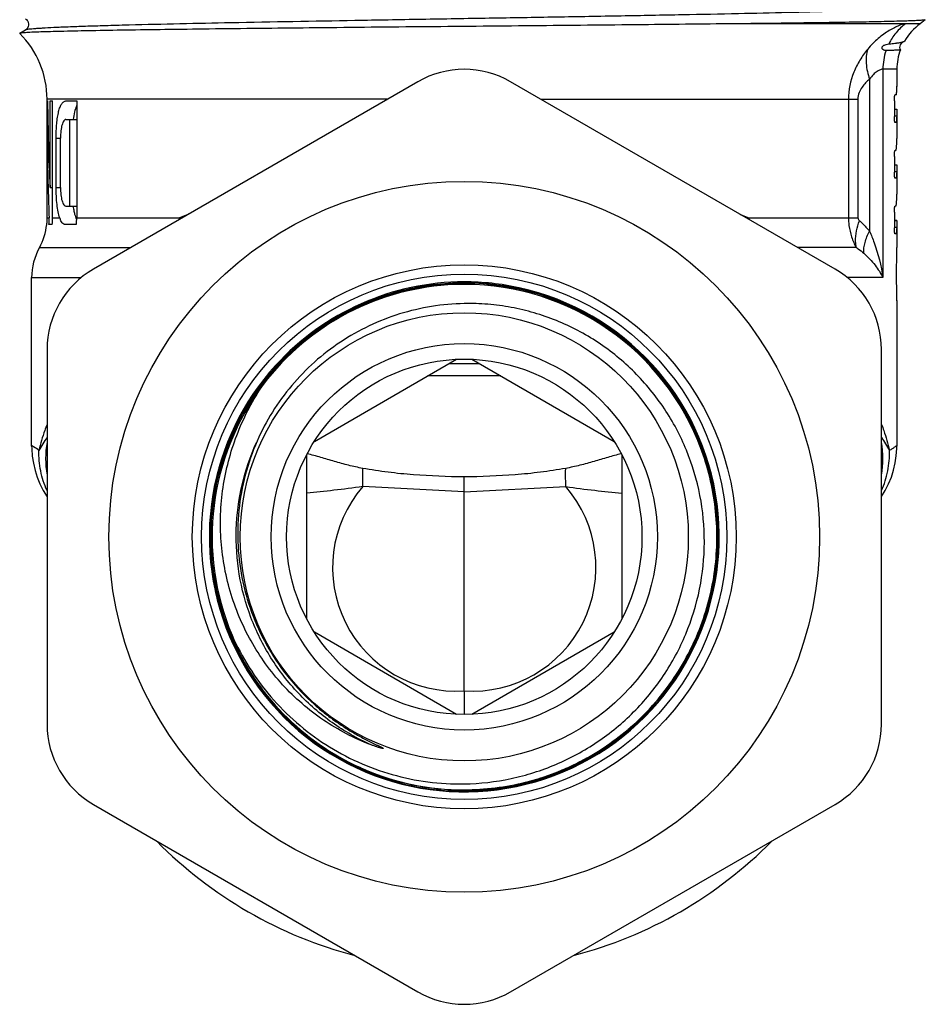
# Model space of a CAD drawing. Units: millimetres. Extents: x 0 to 297, y 0 to 210.
# Drawn here: x 150 to 179, y 81 to 113 of the extents above; entities that cross this region are included whole.
import ezdxf

# ---------------------------------------------------------------- set-up
doc = ezdxf.new("R2010")
doc.units = ezdxf.units.MM
doc.header["$LTSCALE"] = 16.335
doc.layers.get('0').update_dxf_attribs({"linetype": 'CONTINUOUS'})
doc.layers.add('A_STD', color=7, linetype='CONTINUOUS')
doc.layers.add('KOSMETIK', color=7, linetype='CONTINUOUS')

msp = doc.modelspace()

# ---------------------------------------------------------------- linework, layer by layer
at = {"color": 9, "linetype": 'Continuous'}
for p, q in [((178.182, 112.81), (172.851, 112.811)), ((153.051, 112.765), (153.005, 112.764)), ((177.9, 111.341), (177.448, 111.341)), ((177.448, 111.341), (177.448, 104.598)), ((177.016, 111.016), (177.016, 106.1)), ((161.418, 110.367), (150.4, 110.367)), ((166.381, 110.367), (176.637, 110.367)), ((176.333, 110.367), (176.333, 106.534)), ((176.637, 110.367), (176.637, 106.534)), ((177.899, 110.04), (177.819, 110.04)), ((177.895, 109.818), (177.819, 109.818)), ((150.693, 109.111), (150.835, 109.111)), ((177.899, 108.24), (177.819, 108.24)), ((177.895, 108.018), (177.819, 108.018)), ((150.693, 107.511), (150.835, 107.511)), ((150.403, 106.534), (150.464, 106.534)), ((150.58, 106.534), (150.811, 106.532)), ((151.36, 106.534), (154.688, 106.534)), ((173.111, 106.534), (176.637, 106.534)), ((177.899, 106.44), (177.819, 106.44)), ((177.895, 106.218), (177.819, 106.218)), ((150.15, 105.566), (153.1, 105.566)), ((176.589, 105.566), (174.698, 105.566)), ((149.9, 104.598), (151.504, 104.598)), ((177.448, 104.598), (176.295, 104.598)), ((149.9, 99.164), (149.9, 99.164))]:
    msp.add_line(p, q, dxfattribs=at)
at = {"color": 7, "linetype": 'Continuous'}
for p, q in [((178.657, 112.809), (178.182, 112.81)), ((178.819, 112.941), (178.82, 112.938)), ((149.515, 112.5), (149.513, 112.496)), ((149.696, 112.604), (149.515, 112.5)), ((178.128, 112.236), (178.133, 112.239)), ((178.133, 112.239), (178.145, 112.249)), ((178.012, 111.968), (178.012, 111.967)), ((162.4, 110.934), (151.9, 104.871)), ((175.9, 104.871), (165.4, 110.934)), ((150.4, 110.311), (150.4, 110.367)), ((150.4, 110.311), (150.412, 110.311)), ((150.403, 106.534), (150.403, 110.311)), ((150.495, 107.516), (150.495, 110.311)), ((150.495, 110.311), (150.58, 110.311)), ((150.58, 106.534), (150.58, 110.311)), ((151.006, 110.311), (151.36, 110.311)), ((151.36, 110.311), (151.36, 106.534)), ((177.819, 110.311), (177.819, 109.811)), ((177.875, 110.511), (177.839, 110.511)), ((177.819, 110.044), (177.898, 110.044)), ((177.9, 109.998), (177.899, 109.958)), ((151.006, 109.711), (151.36, 109.711)), ((151.137, 106.911), (151.137, 109.711)), ((177.864, 109.611), (177.839, 109.611)), ((150.403, 109.333), (150.432, 109.333)), ((150.693, 107.511), (150.693, 109.111)), ((150.835, 107.511), (150.835, 109.111)), ((177.864, 108.711), (177.839, 108.711)), ((177.819, 108.511), (177.819, 108.011)), ((177.819, 108.244), (177.898, 108.244)), ((177.9, 108.198), (177.899, 108.158)), ((177.864, 107.811), (177.839, 107.811)), ((150.434, 107.514), (150.435, 107.465)), ((150.495, 107.516), (150.58, 107.516)), ((151.006, 106.911), (151.36, 106.911)), ((177.864, 106.911), (177.839, 106.911)), ((177.819, 106.711), (177.819, 106.211)), ((177.819, 106.444), (177.898, 106.444)), ((177.9, 106.398), (177.899, 106.358)), ((150.39, 106.311), (150.387, 106.311)), ((150.567, 106.311), (150.46, 106.311)), ((151.346, 106.311), (150.993, 106.311)), ((177.864, 106.011), (177.839, 106.011)), ((149.9, 99.145), (149.9, 104.598)), ((150.4, 102.273), (150.4, 90.149)), ((177.4, 90.149), (177.4, 102.273)), ((163.405, 101.815), (164.394, 101.815)), ((165.086, 101.415), (162.713, 101.415)), ((156.348, 93.014), (156.351, 93.007)), ((151.9, 87.551), (162.4, 81.489)), ((165.4, 81.489), (175.9, 87.551))]:
    msp.add_line(p, q, dxfattribs=at)
for points in [[(149.696, 112.972), (149.703, 112.967), (149.716, 112.958), (149.733, 112.943), (149.753, 112.92), (149.774, 112.889), (149.789, 112.852), (149.798, 112.81), (149.798, 112.764), (149.789, 112.722), (149.773, 112.687), (149.754, 112.657), (149.735, 112.635), (149.719, 112.621), (149.706, 112.611), (149.696, 112.604)], [(178.012, 111.968), (178.004, 111.998), (178, 112.042), (178.005, 112.087), (178.019, 112.126), (178.037, 112.158), (178.056, 112.183), (178.075, 112.201), (178.089, 112.213), (178.1, 112.22), (178.103, 112.222)], [(149.9, 99.164), (149.901, 99.058), (149.919, 98.823), (149.955, 98.591), (150.009, 98.362), (150.08, 98.138), (150.169, 97.921), (150.275, 97.711), (150.397, 97.51), (150.4, 97.506)]]:
    msp.add_lwpolyline(points, dxfattribs=at)
for radius in [11.5, 8.8, 8.5, 6.25]:
    msp.add_circle((163.9, 96.211), radius, dxfattribs=at)
for centre, radius, start, end in [((179.7, 111.341), 1.8, 125.3764, 149.7059), ((147.4, 110.367), 3, 0, 45.2079), ((179.7, 111.341), 1.8, 159.6516, 180), ((163.9, 108.336), 3, 60, 120), ((151.922, 109.883), 0.63, 153.3457, 155.1959), ((251.989, 110.154), 101.59, 180.46301, 181.48905), ((251.344, 110.138), 100.945, 181.5173, 182.04601), ((148.403, 106.534), 2, 353.6007, 357.8662), ((148.402, 106.534), 2.001, 357.8674, 360), ((148.444, 106.462), 2.022, 355.7307, 2.0516), ((148.605, 106.534), 1.975, 353.519, 359.9978), ((149.498, 106.534), 1.862, 353.1193, 359.9957), ((151.928, 106.742), 0.636, 204.8016, 206.3584), ((148.4, 106.534), 2, 331.045, 353.6018), ((151.9, 104.598), 2, 151.045, 180), ((153.4, 102.273), 3, 120, 180), ((174.4, 102.273), 3, 0, 60), ((163.9, 96.211), 8.25, 157.1118, 77.5888), ((163.906, 96.214), 8.169, 92.1389, 142.8917), ((163.906, 96.214), 8.163, 92.1396, 142.8911), ((163.906, 96.214), 8.246, 90.0468, 137.7384), ((163.905, 96.207), 8.176, 22.4605, 92.1356), ((163.905, 96.207), 8.169, 22.461, 92.1356), ((163.906, 96.21), 8.25, 77.6347, 90.0503), ((163.906, 96.21), 8.215, 78.1239, 90.0456), ((163.905, 96.207), 8.211, 22.4596, 90.04), ((163.906, 96.209), 8.216, 77.6386, 78.123), ((163.905, 96.207), 8.219, 22.4649, 77.6348), ((163.901, 96.218), 8.246, 137.7361, 202.991), ((163.901, 96.218), 8.239, 137.7357, 203.0002), ((163.9, 96.218), 8.163, 142.8904, 202.9975), ((163.9, 96.211), 8.159, 142.849, 202.956), ((163.895, 96.216), 8.191, 202.9966, 245.8129), ((163.895, 96.216), 8.24, 202.9946, 246.3273), ((163.895, 96.216), 8.233, 203.0042, 246.3257), ((163.895, 96.216), 8.199, 203.0466, 246.3259), ((153.4, 90.149), 3, 180, 240), ((174.4, 90.149), 3, 300, 360), ((163.897, 96.221), 8.197, 245.8167, 246.3294), ((163.893, 96.212), 8.236, 246.329, 270.0454), ((163.893, 96.212), 8.229, 246.3276, 270.0459), ((163.893, 96.212), 8.194, 246.3278, 270.0461), ((163.893, 96.212), 8.187, 246.3262, 270.046), ((163.9, 84.087), 3, 240, 300)]:
    msp.add_arc(centre, radius, start, end, dxfattribs=at)
at = {"color": 9, "linetype": 'Continuous'}
for centre, radius, start, end in [((179.304, 111.341), 1.856, 161.129, 180.0025), ((151.149, 106.554), 3.539, 358.8093, 359.6723), ((151.898, 105.979), 2.845, 10.2645, 11.2525), ((153.33, 98.744), 2.979, 169.7907, 190.3152)]:
    msp.add_arc(centre, radius, start, end, dxfattribs=at)
at = {"color": 7, "linetype": 'Continuous'}
msp.add_ellipse((163.9, 111.912), major_axis=(0, 37.091), ratio=0.36397, start_param=1.613967, end_param=1.689594, dxfattribs=at)
at = {"color": 9, "linetype": 'Continuous'}
for points, knots in [([(178.103, 113.354), (178.106, 113.353), (178.109, 113.351), (178.109, 113.344), (178.102, 113.34), (178.092, 113.335), (178.076, 113.331), (178.044, 113.324), (177.991, 113.316), (177.913, 113.307), (177.813, 113.298), (177.692, 113.289), (177.551, 113.28), (177.39, 113.271), (177.209, 113.262), (177.008, 113.253), (176.701, 113.24), (176.27, 113.224), (175.699, 113.206), (175.058, 113.188), (174.074, 113.162), (172.7, 113.131), (170.903, 113.095), (168.94, 113.059), (166.856, 113.022), (164.703, 112.986), (162.531, 112.95), (159.744, 112.902), (156.588, 112.845), (154.15, 112.794), (153.051, 112.765)], [0, 0, 0, 0, 0.000281, 0.000464, 0.000742, 0.0012, 0.001856, 0.002716, 0.005056, 0.008223, 0.012217, 0.017034, 0.022668, 0.02911, 0.036351, 0.044381, 0.053189, 0.073082, 0.095912, 0.121545, 0.149828, 0.213659, 0.28589, 0.364806, 0.448533, 0.535083, 0.6224, 0.708409, 0.868418, 1, 1, 1, 1]), ([(178.18, 112.807), (178.167, 112.807), (178.138, 112.803), (178.067, 112.786), (177.959, 112.748), (177.812, 112.681), (177.647, 112.59), (177.47, 112.474), (177.226, 112.284), (177.058, 112.113), (176.956, 111.989)], [0, 0, 0, 0, 0.025784, 0.05941, 0.145856, 0.254221, 0.38216, 0.524433, 0.67679, 1, 1, 1, 1]), ([(178.181, 112.809), (178.067, 112.725), (177.858, 112.528), (177.701, 112.287), (177.638, 112.159)], [0, 0, 0, 0, 0.498088, 1, 1, 1, 1]), ([(153.005, 112.764), (152.764, 112.758), (152.309, 112.745), (151.668, 112.726), (151.113, 112.706), (150.647, 112.686), (150.316, 112.669), (150.098, 112.655), (149.97, 112.645), (149.867, 112.636), (149.787, 112.626), (149.733, 112.617), (149.705, 112.61), (149.696, 112.604)], [0, 0, 0, 0, 0.21814, 0.411862, 0.579841, 0.72089, 0.834063, 0.87994, 0.918572, 0.949909, 0.973915, 0.990576, 1, 1, 1, 1]), ([(178.103, 112.222), (178.102, 112.221), (178.092, 112.216), (178.081, 112.213), (178.072, 112.211)], [0, 0, 0, 0, 0.179631, 1, 1, 1, 1]), ([(176.956, 111.989), (176.863, 111.877), (176.693, 111.638), (176.425, 111.113), (176.333, 110.664), (176.333, 110.367)], [0, 0, 0, 0, 0.246487, 0.495751, 1, 1, 1, 1]), ([(176.956, 111.989), (176.91, 111.842), (176.882, 111.506), (176.958, 111.181), (177.016, 111.016)], [0, 0, 0, 0, 0.467173, 1, 1, 1, 1]), ([(177.448, 111.341), (177.421, 111.341), (177.356, 111.323), (177.25, 111.267), (177.127, 111.165), (177.052, 111.071), (177.016, 111.016)], [0, 0, 0, 0, 0.144721, 0.358017, 0.644015, 1, 1, 1, 1]), ([(177.016, 111.016), (176.972, 110.979), (176.884, 110.899), (176.764, 110.758), (176.665, 110.581), (176.637, 110.44), (176.637, 110.367)], [0, 0, 0, 0, 0.22322, 0.458854, 0.715121, 1, 1, 1, 1]), ([(154.976, 106.646), (154.952, 106.637), (154.856, 106.6), (154.76, 106.562), (154.688, 106.534)], [0, 0, 0, 0, 0.252015, 1, 1, 1, 1]), ([(176.333, 106.534), (176.333, 106.45), (176.348, 106.239), (176.421, 105.908), (176.526, 105.675), (176.589, 105.566)], [0, 0, 0, 0, 0.250306, 0.625258, 1, 1, 1, 1]), ([(176.589, 105.566), (176.575, 105.632), (176.543, 105.926), (176.608, 106.225), (176.689, 106.437)], [0, 0, 0, 0, 0.22838, 1, 1, 1, 1]), ([(176.637, 106.534), (176.637, 106.514), (176.65, 106.476), (176.676, 106.449), (176.689, 106.437)], [0, 0, 0, 0, 0.538452, 1, 1, 1, 1]), ([(176.689, 106.437), (176.718, 106.412), (176.834, 106.307), (176.941, 106.191), (177.016, 106.1)], [0, 0, 0, 0, 0.244038, 1, 1, 1, 1]), ([(176.826, 105.388), (176.821, 105.503), (176.858, 105.752), (176.954, 105.983), (177.016, 106.1)], [0, 0, 0, 0, 0.464892, 1, 1, 1, 1]), ([(177.016, 106.1), (177.069, 105.977), (177.26, 105.491), (177.389, 104.982), (177.448, 104.598)], [0, 0, 0, 0, 0.255313, 1, 1, 1, 1]), ([(176.589, 105.566), (176.609, 105.553), (176.692, 105.499), (176.77, 105.438), (176.826, 105.388)], [0, 0, 0, 0, 0.244516, 1, 1, 1, 1]), ([(176.826, 105.388), (176.959, 105.268), (177.193, 105.024), (177.379, 104.739), (177.448, 104.598)], [0, 0, 0, 0, 0.532731, 1, 1, 1, 1]), ([(150.398, 99.848), (150.371, 99.782), (150.266, 99.508), (150.186, 99.225), (150.138, 99.007)], [0, 0, 0, 0, 0.240966, 1, 1, 1, 1]), ([(150.4, 99.424), (150.352, 99.357), (150.263, 99.219), (150.181, 99.077), (150.138, 99.007)], [0, 0, 0, 0, 0.501627, 1, 1, 1, 1]), ([(150.138, 99.007), (150.081, 99.046), (150.002, 99.099), (149.922, 99.15), (149.9, 99.164)], [0, 0, 0, 0, 0.728327, 1, 1, 1, 1]), ([(160.89, 89.479), (160.448, 89.677), (159.6, 90.16), (158.498, 91.118), (157.604, 92.274), (156.953, 93.582), (156.572, 94.993), (156.474, 96.451), (156.663, 97.899), (156.976, 98.823), (157.176, 99.264)], [0, 0, 0, 0, 0.125004, 0.249998, 0.375, 0.499999, 0.624999, 0.749999, 0.875, 1, 1, 1, 1]), ([(150.398, 97.709), (150.306, 97.911), (150.169, 98.337), (150.131, 98.784), (150.138, 99.007)], [0, 0, 0, 0, 0.498366, 1, 1, 1, 1]), ([(160.614, 97.835), (160.302, 97.791), (159.698, 97.715), (159.092, 97.652), (158.799, 97.622)], [0, 0, 0, 0, 0.516466, 1, 1, 1, 1])]:
    msp.add_open_spline(points, degree=3, knots=knots, dxfattribs=at)
at = {"color": 7, "linetype": 'Continuous'}
for points, knots in [([(172.851, 112.811), (171.787, 112.799), (169.542, 112.776), (166.075, 112.743), (162.484, 112.71), (158.993, 112.676), (156.248, 112.646), (154.267, 112.621), (153, 112.603), (151.91, 112.585), (151.014, 112.567), (150.327, 112.549), (149.94, 112.535), (149.784, 112.527)], [0, 0, 0, 0, 0.138434, 0.291899, 0.450891, 0.60546, 0.745847, 0.807877, 0.863106, 0.910639, 0.949702, 0.979653, 1, 1, 1, 1]), ([(178.82, 112.938), (178.817, 112.935), (178.805, 112.933), (178.782, 112.928), (178.747, 112.925), (178.7, 112.921), (178.64, 112.917), (178.569, 112.913), (178.485, 112.909), (178.35, 112.903), (178.152, 112.896), (177.879, 112.888), (177.56, 112.88), (177.196, 112.872), (176.788, 112.864), (176.162, 112.854), (175.28, 112.84), (174.113, 112.825), (173.287, 112.815), (172.851, 112.811)], [0, 0, 0, 0, 0.001931, 0.005837, 0.01176, 0.019708, 0.029681, 0.041676, 0.05568, 0.071682, 0.109634, 0.155426, 0.208904, 0.2699, 0.338226, 0.413646, 0.584774, 0.78113, 1, 1, 1, 1]), ([(149.654, 112.518), (149.635, 112.517), (149.603, 112.514), (149.562, 112.51), (149.534, 112.506), (149.519, 112.503), (149.515, 112.5)], [0, 0, 0, 0, 0.391305, 0.688148, 0.890574, 1, 1, 1, 1]), ([(149.784, 112.527), (149.772, 112.526), (149.728, 112.523), (149.685, 112.521), (149.654, 112.518)], [0, 0, 0, 0, 0.27998, 1, 1, 1, 1]), ([(177.548, 111.942), (177.535, 111.942), (177.51, 111.945), (177.478, 111.957), (177.454, 111.973), (177.435, 111.99), (177.423, 112.012), (177.418, 112.037), (177.427, 112.071), (177.457, 112.101), (177.501, 112.126), (177.56, 112.147), (177.609, 112.156), (177.638, 112.159)], [0, 0, 0, 0, 0.082702, 0.175115, 0.226189, 0.281922, 0.347073, 0.389621, 0.454386, 0.578216, 0.663606, 0.79885, 1, 1, 1, 1]), ([(177.638, 112.159), (177.66, 112.161), (177.739, 112.169), (177.818, 112.178), (177.875, 112.185)], [0, 0, 0, 0, 0.278752, 1, 1, 1, 1]), ([(177.875, 112.185), (177.883, 112.186), (177.913, 112.19), (177.944, 112.194), (177.966, 112.198)], [0, 0, 0, 0, 0.268479, 1, 1, 1, 1]), ([(177.966, 112.198), (178, 112.203), (178.046, 112.211), (178.1, 112.225), (178.12, 112.232), (178.128, 112.236)], [0, 0, 0, 0, 0.620531, 0.839903, 1, 1, 1, 1]), ([(178.012, 111.967), (178.011, 111.966), (178.008, 111.965), (178.002, 111.963), (177.993, 111.962), (177.973, 111.959), (177.939, 111.956), (177.888, 111.953), (177.823, 111.95), (177.743, 111.947), (177.65, 111.944), (177.583, 111.943), (177.548, 111.942)], [0, 0, 0, 0, 0.0066, 0.020112, 0.041046, 0.069509, 0.149147, 0.259126, 0.399408, 0.569803, 0.770079, 1, 1, 1, 1]), ([(177.875, 110.511), (177.877, 110.511), (177.882, 110.517), (177.888, 110.538), (177.89, 110.559), (177.892, 110.575)], [0, 0, 0, 0, 0.097702, 0.287602, 1, 1, 1, 1]), ([(177.892, 110.575), (177.892, 110.58), (177.895, 110.606), (177.896, 110.633), (177.897, 110.653)], [0, 0, 0, 0, 0.215007, 1, 1, 1, 1]), ([(177.897, 110.653), (177.897, 110.666), (177.899, 110.71), (177.9, 110.755), (177.9, 110.787)], [0, 0, 0, 0, 0.281852, 1, 1, 1, 1]), ([(150.693, 109.111), (150.693, 109.191), (150.696, 109.346), (150.711, 109.572), (150.735, 109.779), (150.769, 109.959), (150.813, 110.106), (150.859, 110.205), (150.902, 110.261), (150.935, 110.29), (150.97, 110.307), (150.994, 110.311), (151.006, 110.311)], [0, 0, 0, 0, 0.182946, 0.358801, 0.520582, 0.662741, 0.781147, 0.874097, 0.911604, 0.944051, 0.972848, 1, 1, 1, 1]), ([(177.819, 110.311), (177.819, 110.337), (177.82, 110.374), (177.822, 110.421), (177.825, 110.451), (177.828, 110.475), (177.831, 110.494), (177.834, 110.505), (177.837, 110.511), (177.839, 110.511)], [0, 0, 0, 0, 0.378406, 0.549392, 0.69923, 0.822529, 0.915075, 0.973778, 1, 1, 1, 1]), ([(151.35, 110.147), (151.323, 110.087), (151.278, 109.942), (151.252, 109.795), (151.241, 109.712)], [0, 0, 0, 0, 0.441864, 1, 1, 1, 1]), ([(177.899, 109.958), (177.899, 109.948), (177.898, 109.901), (177.896, 109.855), (177.895, 109.818)], [0, 0, 0, 0, 0.21314, 1, 1, 1, 1]), ([(177.898, 110.043), (177.898, 110.044), (177.898, 110.042), (177.899, 110.041), (177.899, 110.04)], [0, 0, 0, 0, 0.239791, 1, 1, 1, 1]), ([(177.899, 110.04), (177.899, 110.037), (177.899, 110.023), (177.9, 110.009), (177.9, 109.998)], [0, 0, 0, 0, 0.201051, 1, 1, 1, 1]), ([(151.006, 109.711), (150.994, 109.711), (150.966, 109.701), (150.933, 109.664), (150.905, 109.609), (150.88, 109.536), (150.86, 109.445), (150.84, 109.303), (150.835, 109.189), (150.835, 109.111)], [0, 0, 0, 0, 0.055859, 0.126729, 0.22063, 0.339396, 0.481306, 0.642567, 1, 1, 1, 1]), ([(177.839, 109.611), (177.837, 109.611), (177.834, 109.618), (177.831, 109.628), (177.828, 109.647), (177.825, 109.671), (177.822, 109.701), (177.82, 109.748), (177.819, 109.786), (177.819, 109.811)], [0, 0, 0, 0, 0.026237, 0.084948, 0.177473, 0.30077, 0.450645, 0.621645, 1, 1, 1, 1]), ([(177.891, 109.738), (177.89, 109.722), (177.888, 109.694), (177.883, 109.657), (177.878, 109.631), (177.873, 109.618), (177.869, 109.614)], [0, 0, 0, 0, 0.378891, 0.671989, 0.878052, 1, 1, 1, 1]), ([(177.895, 109.818), (177.895, 109.811), (177.894, 109.784), (177.892, 109.757), (177.891, 109.738)], [0, 0, 0, 0, 0.270402, 1, 1, 1, 1]), ([(177.895, 108.918), (177.896, 108.936), (177.898, 108.997), (177.9, 109.057), (177.9, 109.099)], [0, 0, 0, 0, 0.306695, 1, 1, 1, 1]), ([(177.819, 108.511), (177.819, 108.537), (177.82, 108.574), (177.822, 108.621), (177.825, 108.651), (177.828, 108.675), (177.831, 108.694), (177.834, 108.705), (177.837, 108.711), (177.839, 108.711)], [0, 0, 0, 0, 0.378406, 0.549392, 0.69923, 0.822529, 0.915075, 0.973778, 1, 1, 1, 1]), ([(177.864, 108.711), (177.866, 108.711), (177.872, 108.717), (177.88, 108.739), (177.883, 108.76), (177.886, 108.777)], [0, 0, 0, 0, 0.107962, 0.299541, 1, 1, 1, 1]), ([(177.886, 108.777), (177.887, 108.786), (177.891, 108.833), (177.894, 108.88), (177.895, 108.918)], [0, 0, 0, 0, 0.20078, 1, 1, 1, 1]), ([(177.839, 107.811), (177.837, 107.811), (177.834, 107.818), (177.831, 107.828), (177.828, 107.847), (177.825, 107.871), (177.822, 107.901), (177.82, 107.948), (177.819, 107.986), (177.819, 108.011)], [0, 0, 0, 0, 0.026237, 0.084948, 0.177473, 0.30077, 0.450645, 0.621645, 1, 1, 1, 1]), ([(177.895, 108.018), (177.895, 108.011), (177.894, 107.984), (177.892, 107.957), (177.891, 107.938)], [0, 0, 0, 0, 0.270402, 1, 1, 1, 1]), ([(177.899, 108.158), (177.899, 108.148), (177.898, 108.101), (177.896, 108.055), (177.895, 108.018)], [0, 0, 0, 0, 0.21314, 1, 1, 1, 1]), ([(177.898, 108.243), (177.898, 108.244), (177.898, 108.242), (177.899, 108.241), (177.899, 108.24)], [0, 0, 0, 0, 0.239791, 1, 1, 1, 1]), ([(177.899, 108.24), (177.899, 108.237), (177.899, 108.223), (177.9, 108.209), (177.9, 108.198)], [0, 0, 0, 0, 0.201051, 1, 1, 1, 1]), ([(177.891, 107.938), (177.89, 107.922), (177.888, 107.894), (177.883, 107.857), (177.878, 107.831), (177.873, 107.818), (177.869, 107.814)], [0, 0, 0, 0, 0.378891, 0.671989, 0.878052, 1, 1, 1, 1]), ([(150.811, 106.532), (150.789, 106.594), (150.753, 106.735), (150.705, 107.061), (150.693, 107.326), (150.693, 107.511)], [0, 0, 0, 0, 0.19843, 0.439475, 1, 1, 1, 1]), ([(150.835, 107.511), (150.835, 107.433), (150.84, 107.32), (150.86, 107.177), (150.88, 107.087), (150.905, 107.013), (150.933, 106.958), (150.966, 106.921), (150.994, 106.911), (151.006, 106.911)], [0, 0, 0, 0, 0.357426, 0.518691, 0.660604, 0.779367, 0.873261, 0.944134, 1, 1, 1, 1]), ([(177.886, 106.977), (177.887, 106.986), (177.891, 107.033), (177.894, 107.08), (177.895, 107.118)], [0, 0, 0, 0, 0.20078, 1, 1, 1, 1]), ([(177.895, 107.118), (177.896, 107.136), (177.898, 107.197), (177.9, 107.257), (177.9, 107.299)], [0, 0, 0, 0, 0.306695, 1, 1, 1, 1]), ([(151.241, 106.915), (151.243, 106.898), (151.253, 106.83), (151.265, 106.762), (151.276, 106.713)], [0, 0, 0, 0, 0.263164, 1, 1, 1, 1]), ([(177.819, 106.711), (177.819, 106.737), (177.82, 106.774), (177.822, 106.821), (177.825, 106.851), (177.828, 106.875), (177.831, 106.894), (177.834, 106.905), (177.837, 106.911), (177.839, 106.911)], [0, 0, 0, 0, 0.378406, 0.549392, 0.69923, 0.822529, 0.915075, 0.973778, 1, 1, 1, 1]), ([(177.864, 106.911), (177.866, 106.911), (177.872, 106.917), (177.88, 106.939), (177.883, 106.96), (177.886, 106.977)], [0, 0, 0, 0, 0.107962, 0.299541, 1, 1, 1, 1]), ([(150.993, 106.311), (150.974, 106.311), (150.934, 106.322), (150.885, 106.37), (150.845, 106.442), (150.822, 106.5), (150.811, 106.532)], [0, 0, 0, 0, 0.181964, 0.391191, 0.659874, 1, 1, 1, 1]), ([(151.276, 106.713), (151.281, 106.69), (151.3, 106.609), (151.325, 106.53), (151.35, 106.476)], [0, 0, 0, 0, 0.280719, 1, 1, 1, 1]), ([(177.898, 106.443), (177.898, 106.444), (177.898, 106.442), (177.899, 106.441), (177.899, 106.44)], [0, 0, 0, 0, 0.239791, 1, 1, 1, 1]), ([(177.899, 106.44), (177.899, 106.437), (177.899, 106.423), (177.9, 106.409), (177.9, 106.398)], [0, 0, 0, 0, 0.201051, 1, 1, 1, 1]), ([(177.839, 106.011), (177.837, 106.011), (177.834, 106.018), (177.831, 106.028), (177.828, 106.047), (177.825, 106.071), (177.822, 106.101), (177.82, 106.148), (177.819, 106.186), (177.819, 106.211)], [0, 0, 0, 0, 0.026237, 0.084948, 0.177473, 0.30077, 0.450645, 0.621645, 1, 1, 1, 1]), ([(177.891, 106.138), (177.89, 106.122), (177.888, 106.094), (177.883, 106.057), (177.878, 106.031), (177.873, 106.018), (177.869, 106.014)], [0, 0, 0, 0, 0.378891, 0.671989, 0.878052, 1, 1, 1, 1]), ([(177.895, 106.218), (177.895, 106.211), (177.894, 106.184), (177.892, 106.157), (177.891, 106.138)], [0, 0, 0, 0, 0.270402, 1, 1, 1, 1]), ([(177.899, 106.358), (177.899, 106.348), (177.898, 106.301), (177.896, 106.255), (177.895, 106.218)], [0, 0, 0, 0, 0.21314, 1, 1, 1, 1]), ([(177.9, 103.847), (177.899, 103.969), (177.893, 104.258), (177.889, 104.712), (177.893, 105.113), (177.898, 105.401), (177.9, 105.523), (177.9, 105.576)], [0, 0, 0, 0, 0.211772, 0.50026, 0.788599, 0.908125, 1, 1, 1, 1]), ([(163.9, 104.425), (163.563, 104.425), (162.888, 104.383), (161.893, 104.196), (160.927, 103.888), (160.007, 103.464), (159.146, 102.93), (158.357, 102.295), (157.652, 101.567), (157.042, 100.758), (156.536, 99.881), (156.141, 98.948), (155.865, 97.973), (155.71, 96.972), (155.679, 95.959), (155.773, 94.95), (155.991, 93.961), (156.216, 93.324), (156.348, 93.014)], [0, 0, 0, 0, 0.062495, 0.125002, 0.187499, 0.249999, 0.312498, 0.374997, 0.437498, 0.499999, 0.5625, 0.624999, 0.687499, 0.749999, 0.812501, 0.875002, 0.937501, 1, 1, 1, 1]), ([(156.354, 93.016), (156.223, 93.326), (155.998, 93.962), (155.78, 94.951), (155.686, 95.959), (155.717, 96.971), (155.871, 97.971), (156.148, 98.945), (156.542, 99.877), (157.048, 100.754), (157.657, 101.562), (158.362, 102.29), (159.15, 102.925), (160.01, 103.458), (160.93, 103.882), (161.894, 104.189), (162.889, 104.376), (163.563, 104.418), (163.9, 104.418)], [0, 0, 0, 0, 0.0625, 0.125, 0.187499, 0.249999, 0.312499, 0.374999, 0.437499, 0.5, 0.562499, 0.624999, 0.687499, 0.749999, 0.812501, 0.874998, 0.937506, 1, 1, 1, 1]), ([(163.9, 103.757), (163.546, 103.751), (162.838, 103.688), (161.802, 103.444), (160.81, 103.057), (159.883, 102.534), (159.039, 101.885), (158.296, 101.122), (157.67, 100.261), (157.338, 99.633), (157.196, 99.309)], [0, 0, 0, 0, 0.125001, 0.250003, 0.375005, 0.500003, 0.625001, 0.750001, 0.875001, 1, 1, 1, 1]), ([(163.9, 88.218), (164.407, 88.227), (165.171, 88.314), (166.154, 88.573), (167.109, 88.924), (168.233, 89.534), (169.219, 90.348), (169.902, 91.102), (170.357, 91.715), (170.751, 92.37), (171.188, 93.289), (171.564, 94.511), (171.72, 96.036), (171.577, 97.562), (171.21, 98.787), (170.777, 99.708), (170.385, 100.364), (169.931, 100.977), (169.247, 101.731), (168.256, 102.54), (167.125, 103.135), (166.163, 103.468), (165.42, 103.645), (164.663, 103.746), (164.154, 103.762), (163.9, 103.757)], [0, 0, 0, 0, 0.062474, 0.093746, 0.125017, 0.187489, 0.249958, 0.281229, 0.312501, 0.343773, 0.375044, 0.437512, 0.499978, 0.562444, 0.62491, 0.656181, 0.687451, 0.718722, 0.749992, 0.812455, 0.874919, 0.906189, 0.937458, 0.968736, 1, 1, 1, 1]), ([(160.89, 89.479), (160.617, 89.582), (160.084, 89.821), (159.332, 90.27), (158.638, 90.804), (158.01, 91.416), (157.458, 92.095), (156.986, 92.833), (156.602, 93.62), (156.309, 94.446), (156.111, 95.299), (156.009, 96.169), (156.005, 97.045), (156.128, 98.205), (156.52, 99.62), (157.07, 100.657), (157.396, 101.139)], [0, 0, 0, 0, 0.062505, 0.125026, 0.187537, 0.250055, 0.312573, 0.375092, 0.437612, 0.500135, 0.562659, 0.625186, 0.687714, 0.750243, 0.875113, 1, 1, 1, 1]), ([(157.196, 99.309), (157.04, 98.954), (156.784, 98.218), (156.575, 97.07), (156.548, 95.903), (156.705, 94.746), (157.04, 93.628), (157.547, 92.577), (158.211, 91.618), (158.749, 91.055), (159.038, 90.797)], [0, 0, 0, 0, 0.125054, 0.250083, 0.375096, 0.500094, 0.625081, 0.750058, 0.87503, 1, 1, 1, 1]), ([(163.9, 87.976), (164.236, 87.977), (164.909, 88.019), (165.902, 88.204), (166.866, 88.51), (167.785, 88.931), (168.646, 89.462), (169.435, 90.093), (170.141, 90.817), (170.753, 91.621), (171.263, 92.494), (171.661, 93.424), (171.943, 94.394), (172.104, 95.392), (172.142, 96.403), (172.056, 97.41), (171.847, 98.399), (171.628, 99.037), (171.5, 99.347)], [0, 0, 0, 0, 0.062494, 0.125004, 0.187501, 0.250004, 0.312503, 0.375002, 0.437502, 0.500004, 0.562505, 0.625004, 0.687503, 0.750002, 0.812501, 0.875002, 0.937501, 1, 1, 1, 1]), ([(171.493, 99.344), (171.622, 99.034), (171.841, 98.397), (172.049, 97.409), (172.135, 96.402), (172.097, 95.393), (171.936, 94.395), (171.655, 93.426), (171.256, 92.497), (170.747, 91.625), (170.136, 90.821), (169.43, 90.098), (168.641, 89.467), (167.782, 88.937), (166.863, 88.516), (165.901, 88.211), (164.908, 88.025), (164.235, 87.984), (163.9, 87.983)], [0, 0, 0, 0, 0.0625, 0.124999, 0.1875, 0.250002, 0.312502, 0.375002, 0.437502, 0.500001, 0.562501, 0.625002, 0.687502, 0.750001, 0.812502, 0.874998, 0.937506, 1, 1, 1, 1]), ([(171.461, 99.331), (171.589, 99.022), (171.807, 98.388), (172.015, 97.404), (172.101, 96.401), (172.063, 95.396), (171.903, 94.403), (171.622, 93.437), (171.225, 92.513), (170.719, 91.644), (170.109, 90.844), (169.407, 90.124), (168.622, 89.496), (167.765, 88.968), (166.851, 88.549), (165.892, 88.245), (164.904, 88.06), (164.234, 88.018), (163.9, 88.018)], [0, 0, 0, 0, 0.0625, 0.125, 0.1875, 0.25, 0.3125, 0.375, 0.4375, 0.5, 0.5625, 0.625, 0.6875, 0.75, 0.812501, 0.874997, 0.937505, 1, 1, 1, 1]), ([(163.9, 88.025), (164.234, 88.025), (164.903, 88.067), (165.89, 88.251), (166.848, 88.555), (167.762, 88.974), (168.618, 89.501), (169.402, 90.129), (170.104, 90.848), (170.713, 91.648), (171.219, 92.516), (171.616, 93.44), (171.896, 94.405), (172.056, 95.397), (172.094, 96.401), (172.008, 97.403), (171.8, 98.386), (171.583, 99.02), (171.455, 99.329)], [0, 0, 0, 0, 0.062494, 0.125003, 0.187499, 0.25, 0.3125, 0.375, 0.4375, 0.5, 0.5625, 0.625, 0.6875, 0.75, 0.8125, 0.875, 0.9375, 1, 1, 1, 1]), ([(156.386, 93.029), (156.546, 92.669), (156.918, 91.972), (157.622, 91.019), (158.456, 90.178), (159.403, 89.467), (160.444, 88.902), (161.557, 88.495), (162.717, 88.256), (163.506, 88.211), (163.9, 88.218)], [0, 0, 0, 0, 0.125002, 0.250004, 0.375003, 0.500001, 0.625001, 0.750002, 0.875002, 1, 1, 1, 1]), ([(159.038, 90.797), (159.133, 90.711), (159.329, 90.544), (159.636, 90.309), (159.953, 90.09), (160.281, 89.886), (160.534, 89.746), (160.706, 89.657), (160.792, 89.613), (160.878, 89.57), (160.95, 89.535), (161.008, 89.507), (161.052, 89.486), (161.095, 89.466), (161.131, 89.448), (161.16, 89.434), (161.182, 89.424), (161.203, 89.413), (161.221, 89.404), (161.235, 89.396), (161.246, 89.391), (161.254, 89.386), (161.261, 89.382), (161.266, 89.379), (161.271, 89.375), (161.275, 89.372), (161.278, 89.37), (161.279, 89.368), (161.28, 89.365), (161.278, 89.363), (161.276, 89.363), (161.272, 89.363), (161.267, 89.363), (161.262, 89.363), (161.25, 89.365), (161.232, 89.369), (161.209, 89.374), (161.186, 89.38), (161.163, 89.387), (161.14, 89.394), (161.109, 89.403), (161.071, 89.415), (161.026, 89.43), (160.965, 89.452), (160.92, 89.468), (160.89, 89.479)], [0, 0, 0, 0, 0.125267, 0.250534, 0.375798, 0.501059, 0.626312, 0.657625, 0.688936, 0.720244, 0.751547, 0.767196, 0.782841, 0.798483, 0.814118, 0.821932, 0.829741, 0.837545, 0.84534, 0.849231, 0.853115, 0.856987, 0.858917, 0.860837, 0.862744, 0.864619, 0.865536, 0.866405, 0.867178, 0.867865, 0.868735, 0.869627, 0.871481, 0.873372, 0.87528, 0.882987, 0.890741, 0.898516, 0.906303, 0.914096, 0.921895, 0.937502, 0.953119, 0.968742, 1, 1, 1, 1])]:
    msp.add_open_spline(points, degree=3, knots=knots, dxfattribs=at)
for points in [[(177.869, 109.614), (177.868, 109.612), (177.866, 109.611), (177.864, 109.611)], [(177.869, 107.814), (177.868, 107.812), (177.866, 107.811), (177.864, 107.811)], [(177.869, 106.014), (177.868, 106.012), (177.866, 106.011), (177.864, 106.011)]]:
    msp.add_open_spline(points, degree=3, dxfattribs=at)
at = {"layer": 'A_STD', "color": 7, "linetype": 'Continuous'}
for p, q in [((178.82, 112.937), (178.657, 112.809)), ((177.9, 111.341), (177.9, 110.784)), ((177.9, 109.811), (177.9, 109.097)), ((177.9, 108.011), (177.9, 107.297)), ((177.9, 106.211), (177.9, 105.573)), ((177.9, 103.854), (177.9, 99.145)), ((159.05, 99.3), (163.649, 101.956)), ((164.15, 101.956), (168.749, 99.3)), ((177.898, 99.068), (177.9, 99.157)), ((158.8, 93.556), (158.8, 98.867)), ((169, 98.867), (169, 93.556)), ((163.9, 91.226), (163.9, 97.663)), ((163.649, 90.467), (159.05, 93.122)), ((168.749, 93.122), (164.15, 90.467)), ((163.9, 91.226), (163.9, 90.495)), ((163.9, 90.495), (163.9, 90.461))]:
    msp.add_line(p, q, dxfattribs=at)
at = {"layer": 'A_STD', "color": 9, "linetype": 'Continuous'}
for p, q in [((177.899, 99.164), (177.9, 99.164)), ((163.9, 97.663), (160.614, 97.835)), ((163.9, 97.663), (167.186, 97.835))]:
    msp.add_line(p, q, dxfattribs=at)
at = {"layer": 'A_STD', "color": 7, "linetype": 'Continuous'}
msp.add_lwpolyline([(177.4, 97.506), (177.404, 97.513), (177.526, 97.715), (177.632, 97.926), (177.721, 98.145), (177.792, 98.37), (177.846, 98.6), (177.881, 98.833), (177.898, 99.068)], dxfattribs=at)
for radius in [7.25, 5.75]:
    msp.add_circle((163.9, 96.211), radius, dxfattribs=at)
at = {"layer": 'A_STD', "color": 9, "linetype": 'Continuous'}
for centre, radius, start, end in [((175.901, 105.979), 2.845, 168.7475, 169.7355), ((176.65, 106.554), 3.539, 180.3277, 181.1907), ((174.469, 98.744), 2.979, 349.6848, 10.2093), ((163.638, 95.217), 4, 139.1255, 273.7475), ((164.161, 95.217), 4, 266.2525, 40.8745)]:
    msp.add_arc(centre, radius, start, end, dxfattribs=at)
at = {"layer": 'A_STD', "color": 7, "linetype": 'Continuous'}
for start, end in [(224.7091, 255.3586), (284.6414, 315.2909)]:
    msp.add_arc((163.9, 96.211), 14, start, end, dxfattribs=at)
at = {"layer": 'A_STD', "color": 9, "linetype": 'Continuous'}
for points, knots in [([(172.823, 106.646), (172.847, 106.637), (172.944, 106.6), (173.039, 106.562), (173.111, 106.534)], [0, 0, 0, 0, 0.252015, 1, 1, 1, 1]), ([(177.401, 99.849), (177.428, 99.783), (177.531, 99.508), (177.609, 99.223), (177.661, 99.007)], [0, 0, 0, 0, 0.243142, 1, 1, 1, 1]), ([(177.4, 99.424), (177.447, 99.357), (177.536, 99.219), (177.618, 99.077), (177.661, 99.007)], [0, 0, 0, 0, 0.501627, 1, 1, 1, 1]), ([(177.661, 99.007), (177.695, 99.027), (177.753, 99.064), (177.825, 99.113), (177.871, 99.145), (177.892, 99.161), (177.899, 99.164)], [0, 0, 0, 0, 0.412592, 0.722443, 0.920549, 1, 1, 1, 1]), ([(177.401, 97.709), (177.493, 97.911), (177.631, 98.337), (177.668, 98.784), (177.661, 99.007)], [0, 0, 0, 0, 0.498366, 1, 1, 1, 1]), ([(167.186, 97.835), (167.497, 97.791), (168.101, 97.715), (168.707, 97.652), (169, 97.622)], [0, 0, 0, 0, 0.516466, 1, 1, 1, 1])]:
    msp.add_open_spline(points, degree=3, knots=knots, dxfattribs=at)
at = {"layer": 'KOSMETIK', "color": 7, "linetype": 'Continuous'}
msp.add_line((163.9, 97.663), (163.9, 98.147), dxfattribs=at)
for points, knots in [([(160.616, 98.426), (160.461, 98.454), (160.154, 98.52), (159.701, 98.646), (159.259, 98.782), (158.963, 98.863), (158.815, 98.894)], [0, 0, 0, 0, 0.253405, 0.506103, 0.756271, 1, 1, 1, 1]), ([(168.984, 98.894), (168.836, 98.863), (168.54, 98.782), (168.098, 98.646), (167.645, 98.52), (167.338, 98.454), (167.183, 98.426)], [0, 0, 0, 0, 0.243729, 0.493897, 0.746595, 1, 1, 1, 1]), ([(163.9, 98.147), (163.351, 98.157), (162.526, 98.185), (161.431, 98.293), (160.887, 98.377), (160.616, 98.426)], [0, 0, 0, 0, 0.499198, 0.749585, 1, 1, 1, 1]), ([(167.183, 98.426), (166.912, 98.377), (166.368, 98.293), (165.273, 98.185), (164.448, 98.157), (163.9, 98.147)], [0, 0, 0, 0, 0.250415, 0.500802, 1, 1, 1, 1])]:
    msp.add_open_spline(points, degree=3, knots=knots, dxfattribs=at)
at = {"layer": 'KOSMETIK', "color": 9, "linetype": 'Continuous'}
for points in [[(160.614, 97.835), (160.615, 97.89), (160.619, 98.087), (160.62, 98.284), (160.616, 98.426)], [(167.186, 97.835), (167.184, 97.89), (167.18, 98.087), (167.179, 98.284), (167.183, 98.426)]]:
    msp.add_open_spline(points, degree=3, knots=[0, 0, 0, 0, 0.277035, 1, 1, 1, 1], dxfattribs=at)

doc.saveas('drawing.dxf')
